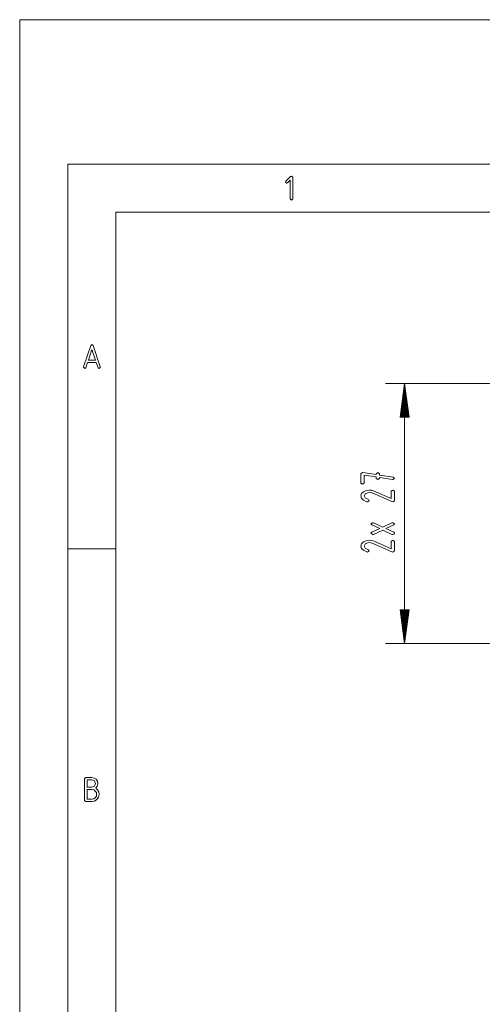
# Paper-space layout 'SHEET-001' of a CAD drawing. Units: millimetres. Extents: x 0 to 297, y 0 to 210.
# Drawn here: x 0 to 48, y 108 to 210 of the extents above; entities that cross this region are included whole.
import ezdxf

# ---------------------------------------------------------------- set-up
doc = ezdxf.new("R2010")
doc.units = ezdxf.units.MM
doc.layers.add('1', color=7, linetype='Continuous')

psp = doc.layouts.new('SHEET-001')

# ---------------------------------------------------------------- linework, layer by layer
at = {"layer": '1', "color": 18, "linetype": 'Continuous', "lineweight": 13}
for p, q in [((297, 210), (0, 210)), ((0, 210), (0, 0)), ((292, 195), (5, 195)), ((5, 195), (5, 5)), ((27.66, 193.21), (28.15, 193.7)), ((28.15, 193.7), (28.25, 193.75)), ((28.25, 193.75), (28.38, 193.62)), ((28.38, 193.62), (28.38, 191.38)), ((27.63, 193.12), (27.66, 193.21)), ((27.75, 193), (27.63, 193.12)), ((27.84, 193.04), (27.75, 193)), ((28.12, 193.32), (27.84, 193.04)), ((28.12, 191.38), (28.12, 193.32)), ((28.25, 191.25), (28.12, 191.38)), ((28.38, 191.38), (28.25, 191.25)), ((10, 190), (10, 10)), ((287, 190), (10, 190)), ((6.64, 173.91), (7.39, 176.15)), ((7.39, 176.15), (7.51, 176.25)), ((7.51, 176.25), (7.63, 176.15)), ((7.63, 176.15), (8.38, 173.91)), ((7.51, 175.73), (7.14, 174.62)), ((7.88, 174.62), (7.51, 175.73)), ((7.06, 174.38), (6.88, 173.84)), ((7.96, 174.38), (7.06, 174.38)), ((7.14, 174.62), (7.88, 174.62)), ((8.14, 173.84), (7.96, 174.38)), ((6.64, 173.88), (6.64, 173.91)), ((6.76, 173.75), (6.64, 173.88)), ((6.88, 173.84), (6.76, 173.75)), ((8.26, 173.75), (8.14, 173.84)), ((8.39, 173.88), (8.26, 173.75)), ((8.38, 173.91), (8.39, 173.88)), ((49.7, 172.19), (38.01, 172.19)), ((40.01, 172.19), (39.55, 168.69)), ((40.01, 172.19), (40.01, 145.19)), ((40.47, 168.69), (40.01, 172.19)), ((40.01, 168.69), (40.01, 172.19)), ((40.01, 168.69), (40.01, 172.19)), ((39.86, 168.69), (39.86, 171.03)), ((39.91, 168.69), (39.91, 171.42)), ((39.96, 168.69), (39.96, 171.8)), ((40.06, 168.69), (40.06, 171.8)), ((40.11, 168.69), (40.11, 171.42)), ((40.16, 168.69), (40.16, 171.03)), ((39.71, 168.69), (39.71, 169.88)), ((39.76, 168.69), (39.76, 170.26)), ((39.81, 168.69), (39.81, 170.65)), ((40.21, 168.69), (40.21, 170.65)), ((40.26, 168.69), (40.26, 170.26)), ((40.32, 168.69), (40.32, 169.88)), ((39.6, 168.69), (39.6, 169.1)), ((39.66, 168.69), (39.66, 169.49)), ((40.37, 168.69), (40.37, 169.49)), ((40.42, 168.69), (40.42, 169.1)), ((39.55, 168.69), (39.55, 168.72)), ((39.55, 168.69), (39.55, 168.72)), ((39.55, 168.69), (40.47, 168.69)), ((40.47, 168.69), (40.47, 168.72)), ((40.47, 168.69), (40.47, 168.72)), ((35.46, 162.82), (35.63, 162.94)), ((35.46, 161.84), (35.46, 162.82)), ((35.63, 162.94), (35.67, 162.94)), ((35.67, 162.94), (37.04, 162.73)), ((37.04, 162.82), (37.21, 162.94)), ((37.04, 162.73), (37.04, 162.82)), ((37.21, 162.94), (37.39, 162.82)), ((37.39, 162.82), (37.39, 162.67)), ((35.64, 161.72), (35.46, 161.84)), ((35.81, 161.84), (35.64, 161.72)), ((37.04, 162.48), (35.81, 162.67)), ((35.81, 162.67), (35.81, 161.84)), ((37.04, 162.33), (37.04, 162.48)), ((37.21, 162.21), (37.04, 162.33)), ((37.39, 162.33), (37.21, 162.21)), ((37.39, 162.67), (38.82, 162.45)), ((37.39, 162.42), (37.39, 162.33)), ((38.75, 162.21), (37.39, 162.42)), ((38.79, 162.21), (38.75, 162.21)), ((38.96, 162.33), (38.79, 162.21)), ((38.82, 162.45), (38.96, 162.33)), ((35.46, 160.51), (35.53, 160.75)), ((35.53, 160.75), (35.72, 160.94)), ((35.72, 160.94), (36, 161.08)), ((35.96, 160.77), (35.81, 160.51)), ((36.34, 160.88), (35.96, 160.77)), ((36, 161.08), (36.34, 161.12)), ((36.34, 161.12), (36.59, 161.1)), ((36.62, 160.82), (36.34, 160.88)), ((36.59, 161.1), (36.84, 161.01)), ((38.69, 159.92), (36.62, 160.82)), ((36.84, 161.01), (38.61, 160.24)), ((38.61, 161), (38.79, 161.12)), ((38.61, 160.24), (38.61, 161)), ((38.79, 161.12), (38.96, 161)), ((38.96, 161), (38.96, 160.02)), ((35.53, 160.28), (35.46, 160.51)), ((35.74, 160.08), (35.53, 160.28)), ((36.09, 159.91), (35.74, 160.08)), ((35.81, 160.51), (35.92, 160.31)), ((35.92, 160.31), (36.25, 160.13)), ((36.16, 159.9), (36.09, 159.91)), ((36.34, 160.02), (36.16, 159.9)), ((36.25, 160.13), (36.34, 160.02)), ((38.79, 159.9), (38.69, 159.92)), ((38.96, 160.02), (38.79, 159.9)), ((36.51, 157.61), (36.68, 157.73)), ((36.59, 157.5), (36.51, 157.61)), ((36.68, 157.73), (36.78, 157.71)), ((36.78, 157.71), (37.74, 157.26)), ((37.74, 157.26), (38.69, 157.71)), ((38.69, 157.71), (38.79, 157.73)), ((38.79, 157.73), (38.96, 157.61)), ((38.96, 157.61), (38.88, 157.5)), ((36.51, 156.63), (36.59, 156.73)), ((36.69, 156.5), (36.51, 156.63)), ((37.42, 157.12), (36.59, 157.5)), ((36.59, 156.73), (37.42, 157.12)), ((37.74, 156.97), (36.78, 156.52)), ((38.69, 156.52), (37.74, 156.97)), ((38.88, 157.5), (38.05, 157.12)), ((38.05, 157.12), (38.88, 156.73)), ((38.88, 156.73), (38.96, 156.63)), ((38.96, 156.63), (38.91, 156.54)), ((35.46, 155.3), (35.53, 155.53)), ((35.53, 155.53), (35.72, 155.73)), ((35.72, 155.73), (36, 155.86)), ((35.96, 155.56), (35.81, 155.3)), ((36.34, 155.66), (35.96, 155.56)), ((36, 155.86), (36.34, 155.91)), ((36.34, 155.91), (36.59, 155.88)), ((36.62, 155.6), (36.34, 155.66)), ((36.59, 155.88), (36.84, 155.8)), ((38.69, 154.7), (36.62, 155.6)), ((36.78, 156.52), (36.69, 156.5)), ((36.84, 155.8), (38.61, 155.02)), ((38.61, 155.79), (38.79, 155.91)), ((38.61, 155.02), (38.61, 155.79)), ((38.79, 156.5), (38.69, 156.52)), ((38.91, 156.54), (38.79, 156.5)), ((38.79, 155.91), (38.96, 155.79)), ((38.96, 155.79), (38.96, 154.81)), ((10, 155), (5, 155)), ((35.53, 155.06), (35.46, 155.3)), ((35.74, 154.86), (35.53, 155.06)), ((36.09, 154.69), (35.74, 154.86)), ((35.81, 155.3), (35.92, 155.1)), ((35.92, 155.1), (36.25, 154.91)), ((36.16, 154.68), (36.09, 154.69)), ((36.34, 154.81), (36.16, 154.68)), ((36.25, 154.91), (36.34, 154.81)), ((38.79, 154.68), (38.69, 154.7)), ((38.96, 154.81), (38.79, 154.68)), ((40.47, 148.69), (39.55, 148.69)), ((39.55, 148.69), (40.01, 145.19)), ((39.55, 148.69), (39.55, 148.66)), ((39.55, 148.69), (39.55, 148.66)), ((39.6, 148.69), (39.6, 148.28)), ((39.66, 148.69), (39.66, 147.89)), ((39.71, 148.69), (39.71, 147.51)), ((39.76, 148.69), (39.76, 147.12)), ((39.81, 148.69), (39.81, 146.73)), ((39.86, 148.69), (39.86, 146.35)), ((39.91, 148.69), (39.91, 145.96)), ((39.96, 148.69), (39.96, 145.58)), ((40.01, 145.19), (40.47, 148.69)), ((40.01, 148.69), (40.01, 145.19)), ((40.01, 148.69), (40.01, 145.19)), ((40.06, 148.69), (40.06, 145.58)), ((40.11, 148.69), (40.11, 145.96)), ((40.16, 148.69), (40.16, 146.35)), ((40.21, 148.69), (40.21, 146.73)), ((40.26, 148.69), (40.26, 147.12)), ((40.32, 148.69), (40.32, 147.51)), ((40.37, 148.69), (40.37, 147.89)), ((40.42, 148.69), (40.42, 148.28)), ((40.47, 148.69), (40.47, 148.66)), ((40.47, 148.69), (40.47, 148.66)), ((49.7, 145.19), (38.01, 145.19)), ((6.75, 131.12), (6.88, 131.25)), ((6.75, 128.88), (6.75, 131.12)), ((6.88, 131.25), (7.5, 131.25)), ((7, 131), (7, 130.25)), ((7.5, 131), (7, 131)), ((7.5, 131.25), (7.75, 131.2)), ((7.77, 130.89), (7.5, 131)), ((7.75, 131.2), (7.95, 131.07)), ((7.95, 131.07), (8.08, 130.87)), ((7, 130.25), (7.5, 130.25)), ((7, 130), (7, 129)), ((7.5, 130), (7, 130)), ((7.5, 130.25), (7.77, 130.36)), ((7.7, 129.96), (7.5, 130)), ((7.86, 129.85), (7.7, 129.96)), ((7.88, 130.62), (7.77, 130.89)), ((7.77, 130.36), (7.88, 130.62)), ((8.07, 130.35), (7.9, 130.14)), ((7.9, 130.14), (8.1, 129.97)), ((8.13, 130.62), (8.07, 130.35)), ((8.08, 130.87), (8.13, 130.62)), ((8.1, 129.97), (8.21, 129.76)), ((7, 129), (7.5, 129)), ((7.5, 129), (7.7, 129.04)), ((7.7, 129.04), (7.86, 129.14)), ((8.03, 128.97), (7.79, 128.8)), ((7.97, 129.69), (7.86, 129.85)), ((7.86, 129.14), (7.97, 129.31)), ((8, 129.5), (7.97, 129.69)), ((7.97, 129.31), (8, 129.5)), ((8.2, 129.21), (8.03, 128.97)), ((8.25, 129.5), (8.2, 129.21)), ((8.21, 129.76), (8.25, 129.5)), ((6.88, 128.75), (6.75, 128.88)), ((7.5, 128.75), (6.88, 128.75)), ((7.79, 128.8), (7.5, 128.75))]:
    psp.add_line(p, q, dxfattribs=at)

doc.saveas('drawing.dxf')
